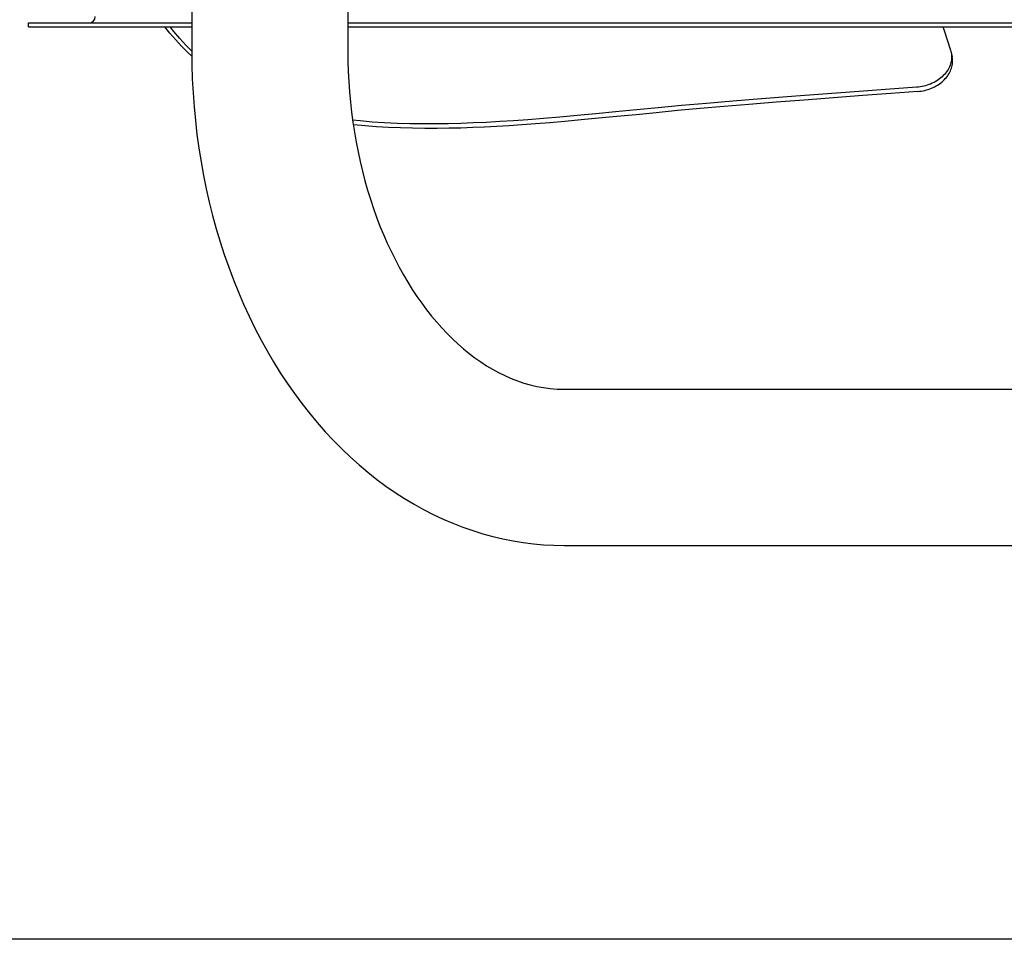
# Model space of a CAD drawing. Extents: x -923 to 1244, y -702 to 560.
# Drawn here: x -440 to -157, y -519 to -254 of the extents above; entities that cross this region are included whole.
import ezdxf

# ---------------------------------------------------------------- set-up
doc = ezdxf.new("R2010")
doc.units = 0
doc.header["$LTSCALE"] = 20
for name, color, linetype in [('DETAIL', 5, 'CONTINUOUS'), ('OUTLINE', 3, 'CONTINUOUS'), ('SIZE', 30, 'CONTINUOUS')]:
    doc.layers.add(name, color=color, linetype=linetype)

msp = doc.modelspace()

# ---------------------------------------------------------------- linework, layer by layer
at = {"layer": 'DETAIL', "color": 5, "linetype": 'CONTINUOUS'}
for p, q in [((-390.9, -35), (-390.9, -262.8)), ((-345.9, -35), (-345.9, -262.8)), ((-438, -255.9), (-438, -254.7)), ((-438, -254.7), (-390.9, -254.7)), ((-345.9, -254.7), (343.55, -254.7)), ((-438, -255.9), (-390.9, -255.9)), ((-397.22, -257.67), (-398.67, -255.9)), ((-395.52, -259.61), (-397.22, -257.67)), ((-396.1, -257.21), (-397.16, -255.9)), ((-394.34, -259.24), (-396.1, -257.21)), ((-345.9, -255.9), (343.47, -255.9)), ((-174.3, -255.9), (-174.08, -256.6)), ((-174.08, -256.6), (-173.13, -259.58)), ((-393.81, -261.46), (-395.52, -259.61)), ((-392.56, -261.15), (-394.34, -259.24)), ((-390.9, -262.83), (-392.56, -261.15)), ((-173.13, -259.58), (-172.11, -262.62)), ((-392.07, -263.21), (-393.81, -261.46)), ((-390.88, -264.33), (-392.07, -263.21)), ((-390.9, -262.8), (-390.86, -266.83)), ((-345.9, -262.8), (-345.87, -265.76)), ((-172.11, -262.62), (-172, -262.99)), ((-172, -262.99), (-171.93, -263.27)), ((-171.93, -263.27), (-171.92, -263.36)), ((-171.93, -263.27), (-171.67, -264.49)), ((-171.92, -263.36), (-171.85, -263.74)), ((-171.85, -263.74), (-171.81, -264.14)), ((-390.86, -266.83), (-390.73, -270.85)), ((-345.87, -265.76), (-345.78, -268.71)), ((-172.11, -266.54), (-172.25, -266.94)), ((-172, -266.14), (-172.11, -266.54)), ((-171.91, -265.73), (-172, -266.14)), ((-171.84, -265.33), (-171.91, -265.73)), ((-171.81, -264.93), (-171.84, -265.33)), ((-171.81, -264.14), (-171.8, -264.53)), ((-171.8, -264.53), (-171.81, -264.93)), ((-171.65, -264.59), (-171.67, -264.49)), ((-171.58, -264.97), (-171.65, -264.59)), ((-171.64, -266.96), (-171.58, -266.56)), ((-171.55, -265.36), (-171.58, -264.97)), ((-171.58, -266.56), (-171.54, -266.16)), ((-171.53, -265.76), (-171.55, -265.36)), ((-171.54, -266.16), (-171.53, -265.76)), ((-345.78, -268.71), (-345.63, -271.66)), ((-173.9, -269.57), (-174.22, -269.91)), ((-173.59, -269.22), (-173.9, -269.57)), ((-173.31, -268.86), (-173.59, -269.22)), ((-173.05, -268.49), (-173.31, -268.86)), ((-172.82, -268.11), (-173.05, -268.49)), ((-172.6, -267.73), (-172.82, -268.11)), ((-172.78, -269.7), (-172.55, -269.33)), ((-172.41, -267.34), (-172.6, -267.73)), ((-172.55, -269.33), (-172.34, -268.95)), ((-172.25, -266.94), (-172.41, -267.34)), ((-172.34, -268.95), (-172.15, -268.56)), ((-172.15, -268.56), (-171.99, -268.16)), ((-171.99, -268.16), (-171.85, -267.76)), ((-171.85, -267.76), (-171.73, -267.36)), ((-171.73, -267.36), (-171.64, -266.96)), ((-390.73, -270.85), (-390.52, -274.86)), ((-345.63, -271.66), (-345.43, -274.6)), ((-178.37, -272.51), (-178.85, -272.68)), ((-177.9, -272.33), (-178.37, -272.51)), ((-177.43, -272.13), (-177.9, -272.33)), ((-176.98, -271.9), (-177.43, -272.13)), ((-176.54, -271.66), (-176.98, -271.9)), ((-176.11, -271.41), (-176.54, -271.66)), ((-175.7, -271.14), (-176.11, -271.41)), ((-175.84, -272.62), (-175.43, -272.35)), ((-175.3, -270.85), (-175.7, -271.14)), ((-175.43, -272.35), (-175.03, -272.07)), ((-174.92, -270.55), (-175.3, -270.85)), ((-175.03, -272.07), (-174.65, -271.77)), ((-174.56, -270.24), (-174.92, -270.55)), ((-174.65, -271.77), (-174.29, -271.45)), ((-174.22, -269.91), (-174.56, -270.24)), ((-174.29, -271.45), (-173.95, -271.12)), ((-173.95, -271.12), (-173.63, -270.78)), ((-173.63, -270.78), (-173.32, -270.43)), ((-173.32, -270.43), (-173.04, -270.07)), ((-173.04, -270.07), (-172.78, -269.7)), ((-390.52, -274.86), (-390.23, -278.87)), ((-345.43, -274.6), (-345.16, -277.53)), ((-208.99, -275.25), (-217.98, -275.93)), ((-199.85, -274.58), (-208.99, -275.25)), ((-190.83, -273.93), (-199.85, -274.58)), ((-189.33, -275.07), (-197.39, -275.67)), ((-181.84, -273.27), (-190.83, -273.93)), ((-181.56, -274.49), (-189.33, -275.07)), ((-181.34, -273.22), (-181.84, -273.27)), ((-181.56, -274.49), (-181.06, -274.44)), ((-180.84, -273.15), (-181.34, -273.22)), ((-181.06, -274.44), (-180.55, -274.37)), ((-180.34, -273.06), (-180.84, -273.15)), ((-180.55, -274.37), (-180.05, -274.28)), ((-179.84, -272.96), (-180.34, -273.06)), ((-180.05, -274.28), (-179.55, -274.17)), ((-179.34, -272.83), (-179.84, -272.96)), ((-179.55, -274.17), (-179.06, -274.04)), ((-178.85, -272.68), (-179.34, -272.83)), ((-179.06, -274.04), (-178.57, -273.89)), ((-178.57, -273.89), (-178.09, -273.73)), ((-178.09, -273.73), (-177.62, -273.54)), ((-177.62, -273.54), (-177.15, -273.34)), ((-177.15, -273.34), (-176.7, -273.12)), ((-176.7, -273.12), (-176.26, -272.88)), ((-176.26, -272.88), (-175.84, -272.62)), ((-345.16, -277.53), (-344.83, -280.44)), ((-242.53, -277.93), (-249.68, -278.56)), ((-234.89, -277.29), (-242.53, -277.93)), ((-226.64, -276.61), (-234.89, -277.29)), ((-222.44, -277.58), (-230.23, -278.21)), ((-217.98, -275.93), (-226.64, -276.61)), ((-214.3, -276.94), (-222.44, -277.58)), ((-205.84, -276.29), (-214.3, -276.94)), ((-197.39, -275.67), (-205.84, -276.29)), ((-390.23, -278.87), (-389.85, -282.87)), ((-344.83, -280.44), (-344.45, -283.34)), ((-274.36, -280.92), (-279.74, -281.43)), ((-268.68, -280.38), (-274.36, -280.92)), ((-262.69, -279.79), (-268.68, -280.38)), ((-256.95, -280.59), (-262.79, -281.17)), ((-256.38, -279.19), (-262.69, -279.79)), ((-250.81, -280.01), (-256.95, -280.59)), ((-249.68, -278.56), (-256.38, -279.19)), ((-244.33, -279.42), (-250.81, -280.01)), ((-237.49, -278.83), (-244.33, -279.42)), ((-230.23, -278.21), (-237.49, -278.83)), ((-389.85, -282.87), (-389.38, -286.85)), ((-342.36, -282.98), (-344.53, -282.75)), ((-344.45, -283.34), (-344.01, -286.21)), ((-338.88, -283.28), (-342.36, -282.98)), ((-335.31, -283.51), (-338.88, -283.28)), ((-331.68, -283.68), (-335.31, -283.51)), ((-328.01, -283.78), (-331.68, -283.68)), ((-324.32, -283.83), (-328.01, -283.78)), ((-320.65, -283.83), (-324.32, -283.83)), ((-316.99, -283.78), (-320.65, -283.83)), ((-313.34, -283.69), (-316.99, -283.78)), ((-309.67, -283.56), (-313.34, -283.69)), ((-305.94, -283.39), (-309.67, -283.56)), ((-302.11, -283.18), (-305.94, -283.39)), ((-298.12, -282.92), (-302.11, -283.18)), ((-293.95, -282.63), (-298.12, -282.92)), ((-291.82, -283.83), (-295.72, -284.11)), ((-289.51, -282.28), (-293.95, -282.63)), ((-287.7, -283.5), (-291.82, -283.83)), ((-284.79, -281.88), (-289.51, -282.28)), ((-283.29, -283.12), (-287.7, -283.5)), ((-279.74, -281.43), (-284.79, -281.88)), ((-278.59, -282.69), (-283.29, -283.12)), ((-273.6, -282.22), (-278.59, -282.69)), ((-268.33, -281.71), (-273.6, -282.22)), ((-262.79, -281.17), (-268.33, -281.71)), ((-344.12, -284.05), (-344.35, -284.02)), ((-340.9, -284.37), (-344.12, -284.05)), ((-344.01, -286.21), (-343.51, -289.07)), ((-337.59, -284.64), (-340.9, -284.37)), ((-334.18, -284.84), (-337.59, -284.64)), ((-330.71, -284.99), (-334.18, -284.84)), ((-327.2, -285.09), (-330.71, -284.99)), ((-323.67, -285.13), (-327.2, -285.09)), ((-320.18, -285.13), (-323.67, -285.13)), ((-316.71, -285.09), (-320.18, -285.13)), ((-313.29, -285.01), (-316.71, -285.09)), ((-309.88, -284.9), (-313.29, -285.01)), ((-306.47, -284.75), (-309.88, -284.9)), ((-302.99, -284.57), (-306.47, -284.75)), ((-299.42, -284.36), (-302.99, -284.57)), ((-295.72, -284.11), (-299.42, -284.36)), ((-389.38, -286.85), (-388.84, -290.81)), ((-343.51, -289.07), (-342.96, -291.9)), ((-388.84, -290.81), (-388.21, -294.75)), ((-342.96, -291.9), (-342.35, -294.7)), ((-388.21, -294.75), (-387.5, -298.66)), ((-342.35, -294.7), (-341.69, -297.46)), ((-341.69, -297.46), (-340.97, -300.19)), ((-387.5, -298.66), (-386.7, -302.55)), ((-340.97, -300.19), (-340.2, -302.88)), ((-386.7, -302.55), (-385.83, -306.4)), ((-340.2, -302.88), (-339.38, -305.54)), ((-385.83, -306.4), (-384.87, -310.23)), ((-339.38, -305.54), (-338.51, -308.16)), ((-338.51, -308.16), (-337.59, -310.74)), ((-384.87, -310.23), (-383.83, -314.02)), ((-337.59, -310.74), (-336.62, -313.26)), ((-383.83, -314.02), (-382.71, -317.77)), ((-336.62, -313.26), (-335.6, -315.73)), ((-382.71, -317.77), (-381.52, -321.47)), ((-335.6, -315.73), (-334.54, -318.15)), ((-334.54, -318.15), (-333.44, -320.52)), ((-333.44, -320.52), (-332.29, -322.84)), ((-381.52, -321.47), (-380.24, -325.12)), ((-332.29, -322.84), (-331.1, -325.1)), ((-380.24, -325.12), (-378.89, -328.74)), ((-331.1, -325.1), (-329.87, -327.3)), ((-378.89, -328.74), (-377.45, -332.3)), ((-329.87, -327.3), (-328.6, -329.44)), ((-328.6, -329.44), (-327.3, -331.52)), ((-327.3, -331.52), (-325.96, -333.53)), ((-377.45, -332.3), (-375.94, -335.81)), ((-325.96, -333.53), (-324.59, -335.48)), ((-375.94, -335.81), (-374.35, -339.27)), ((-324.59, -335.48), (-323.18, -337.37)), ((-323.18, -337.37), (-321.74, -339.19)), ((-374.35, -339.27), (-372.7, -342.65)), ((-321.74, -339.19), (-320.27, -340.94)), ((-372.7, -342.65), (-370.98, -345.96)), ((-320.27, -340.94), (-318.78, -342.62)), ((-318.78, -342.62), (-317.26, -344.23)), ((-370.98, -345.96), (-369.18, -349.22)), ((-317.26, -344.23), (-315.71, -345.77)), ((-315.71, -345.77), (-314.14, -347.24)), ((-314.14, -347.24), (-312.54, -348.64)), ((-312.54, -348.64), (-310.91, -349.96)), ((-369.18, -349.22), (-367.31, -352.4)), ((-310.91, -349.96), (-309.26, -351.21)), ((-309.26, -351.21), (-307.59, -352.39)), ((-367.31, -352.4), (-365.36, -355.53)), ((-307.59, -352.39), (-305.89, -353.5)), ((-305.89, -353.5), (-304.16, -354.53)), ((-304.16, -354.53), (-302.41, -355.49)), ((-365.36, -355.53), (-363.35, -358.57)), ((-302.41, -355.49), (-300.63, -356.36)), ((-300.63, -356.36), (-298.83, -357.16)), ((-298.83, -357.16), (-297, -357.87)), ((-363.35, -358.57), (-361.28, -361.53)), ((-297, -357.87), (-295.15, -358.5)), ((-295.15, -358.5), (-293.28, -359.03)), ((-293.28, -359.03), (-291.38, -359.48)), ((-291.38, -359.48), (-289.46, -359.83)), ((-289.46, -359.83), (-287.52, -360.09)), ((-287.52, -360.09), (-285.55, -360.25)), ((-285.55, -360.25), (-283.55, -360.3)), ((-283.55, -360.3), (-93.05, -360.3)), ((-361.28, -361.53), (-359.16, -364.41)), ((-359.16, -364.41), (-356.97, -367.2)), ((-356.97, -367.2), (-354.72, -369.9)), ((-354.72, -369.9), (-352.41, -372.53)), ((-352.41, -372.53), (-350.04, -375.06)), ((-350.04, -375.06), (-347.62, -377.51)), ((-347.62, -377.51), (-345.16, -379.85)), ((-345.16, -379.85), (-342.66, -382.09)), ((-342.66, -382.09), (-340.12, -384.22)), ((-340.12, -384.22), (-337.53, -386.27)), ((-337.53, -386.27), (-334.89, -388.21)), ((-334.89, -388.21), (-332.22, -390.06)), ((-332.22, -390.06), (-329.51, -391.8)), ((-329.51, -391.8), (-326.78, -393.43)), ((-326.78, -393.43), (-324.03, -394.96)), ((-324.03, -394.96), (-321.25, -396.38)), ((-321.25, -396.38), (-318.45, -397.7)), ((-318.45, -397.7), (-315.61, -398.91)), ((-315.61, -398.91), (-312.76, -400.02)), ((-312.76, -400.02), (-309.88, -401.03)), ((-309.88, -401.03), (-306.99, -401.93)), ((-306.99, -401.93), (-304.09, -402.72)), ((-304.09, -402.72), (-301.18, -403.4)), ((-301.18, -403.4), (-298.26, -403.98)), ((-298.26, -403.98), (-295.33, -404.46)), ((-295.33, -404.46), (-292.39, -404.83)), ((-292.39, -404.83), (-289.44, -405.09)), ((-289.44, -405.09), (-286.5, -405.25)), ((-286.5, -405.25), (-283.55, -405.3)), ((-283.55, -405.3), (-93.05, -405.3))]:
    msp.add_line(p, q, dxfattribs=at)
msp.add_arc((-420.5, -252.9), 1.8, 270, 0, dxfattribs=at)
at = {"layer": 'OUTLINE', "color": 3, "linetype": 'CONTINUOUS'}
for p, q in [((-438, -255.9), (-438, -254.7)), ((-438, -254.7), (-390.9, -254.7)), ((-390.9, -254.7), (-390.9, -262.8)), ((-438, -255.9), (-390.9, -255.9)), ((-397.22, -257.67), (-398.67, -255.9)), ((-395.52, -259.61), (-397.22, -257.67)), ((-396.1, -257.21), (-397.16, -255.9)), ((-394.34, -259.24), (-396.1, -257.21)), ((-393.81, -261.46), (-395.52, -259.61)), ((-392.56, -261.15), (-394.34, -259.24)), ((-390.9, -262.83), (-392.56, -261.15)), ((-392.07, -263.21), (-393.81, -261.46)), ((-390.88, -264.33), (-392.07, -263.21)), ((-390.9, -262.8), (-390.86, -266.83)), ((-390.86, -266.83), (-390.73, -270.85)), ((-390.73, -270.85), (-390.52, -274.86)), ((-390.52, -274.86), (-390.23, -278.87)), ((-390.23, -278.87), (-389.85, -282.87)), ((-389.85, -282.87), (-389.38, -286.85)), ((-389.38, -286.85), (-388.84, -290.81)), ((-388.84, -290.81), (-388.21, -294.75)), ((-388.21, -294.75), (-387.5, -298.66)), ((-387.5, -298.66), (-386.7, -302.55)), ((-386.7, -302.55), (-385.83, -306.4)), ((-385.83, -306.4), (-384.87, -310.23)), ((-384.87, -310.23), (-383.83, -314.02)), ((-383.83, -314.02), (-382.71, -317.77)), ((-382.71, -317.77), (-381.52, -321.47)), ((-381.52, -321.47), (-380.24, -325.12)), ((-380.24, -325.12), (-378.89, -328.74)), ((-378.89, -328.74), (-377.45, -332.3)), ((-377.45, -332.3), (-375.94, -335.81)), ((-375.94, -335.81), (-374.35, -339.27)), ((-374.35, -339.27), (-372.7, -342.65)), ((-372.7, -342.65), (-370.98, -345.96)), ((-370.98, -345.96), (-369.18, -349.22)), ((-369.18, -349.22), (-367.31, -352.4)), ((-367.31, -352.4), (-365.36, -355.53)), ((-365.36, -355.53), (-363.35, -358.57)), ((-363.35, -358.57), (-361.28, -361.53)), ((-361.28, -361.53), (-359.16, -364.41)), ((-359.16, -364.41), (-356.97, -367.2)), ((-356.97, -367.2), (-354.72, -369.9)), ((-354.72, -369.9), (-352.41, -372.53)), ((-352.41, -372.53), (-350.04, -375.06)), ((-350.04, -375.06), (-347.62, -377.51)), ((-347.62, -377.51), (-345.16, -379.85)), ((-345.16, -379.85), (-342.66, -382.09)), ((-342.66, -382.09), (-340.12, -384.22)), ((-340.12, -384.22), (-337.53, -386.27)), ((-337.53, -386.27), (-334.89, -388.21)), ((-334.89, -388.21), (-332.22, -390.06)), ((-332.22, -390.06), (-329.51, -391.8)), ((-329.51, -391.8), (-326.78, -393.43)), ((-326.78, -393.43), (-324.03, -394.96)), ((-324.03, -394.96), (-321.25, -396.38)), ((-321.25, -396.38), (-318.45, -397.7)), ((-318.45, -397.7), (-315.61, -398.91)), ((-315.61, -398.91), (-312.76, -400.02)), ((-312.76, -400.02), (-309.88, -401.03)), ((-309.88, -401.03), (-306.99, -401.93)), ((-306.99, -401.93), (-304.09, -402.72)), ((-304.09, -402.72), (-301.18, -403.4)), ((-301.18, -403.4), (-298.26, -403.98)), ((-298.26, -403.98), (-295.33, -404.46)), ((-295.33, -404.46), (-292.39, -404.83)), ((-292.39, -404.83), (-289.44, -405.09)), ((-289.44, -405.09), (-286.5, -405.25)), ((-286.5, -405.25), (-283.55, -405.3)), ((-283.55, -405.3), (-144.5, -405.3))]:
    msp.add_line(p, q, dxfattribs=at)
msp.add_arc((-420.5, -252.9), 1.8, 270, 0, dxfattribs=at)
at = {"layer": 'SIZE', "color": 30, "linetype": 'CONTINUOUS'}
msp.add_line((-20, -518.8), (-688.85, -518.8), dxfattribs=at)

doc.saveas('drawing.dxf')
